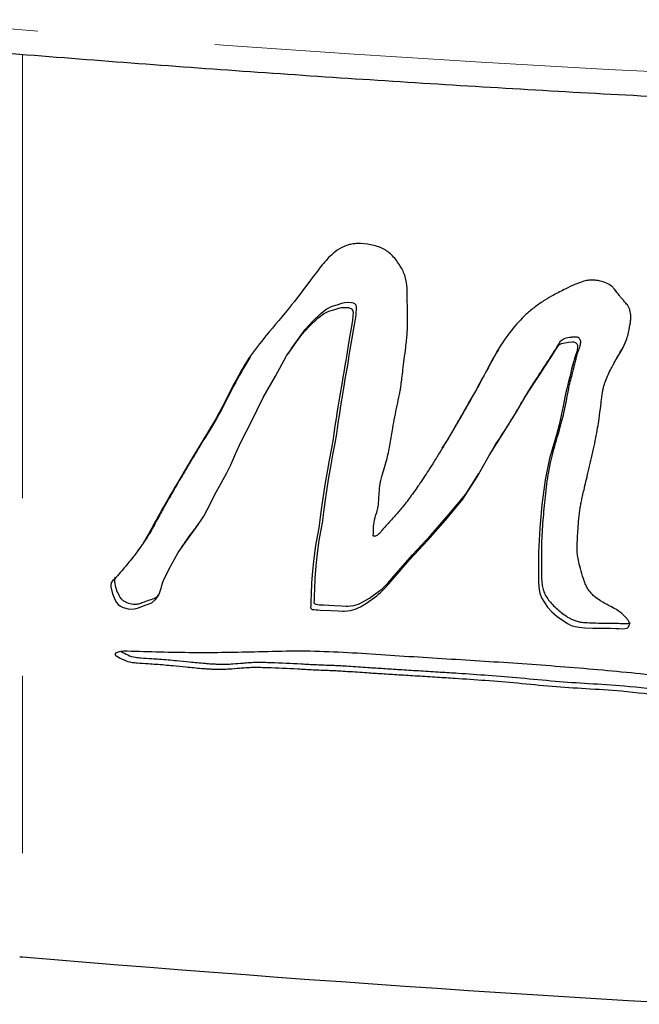
# Model space of a CAD drawing. Units: inches. Extents: x -21.6 to 16.6, y 0.2 to 12.7.
# Drawn here: x 5.5 to 5.9, y 4.4 to 5 of the extents above; entities that cross this region are included whole.
import ezdxf

# ---------------------------------------------------------------- set-up
doc = ezdxf.new("R2010")
doc.units = ezdxf.units.IN
doc.header["$MEASUREMENT"] = 0
doc.linetypes.add('PHANTOM', pattern=[0.5, 0.25, -0.05, 0.05, -0.05, 0.05, -0.05])

msp = doc.modelspace()

# ---------------------------------------------------------------- linework, layer by layer
at = {"color": 8, "linetype": 'PHANTOM', "lineweight": 18}
msp.add_line((5.52789, 4.94669), (5.52789, 4.43827), dxfattribs=at)
at = {"color": 7, "linetype": 'Continuous', "lineweight": 25}
for p, q in [((5.86226, 4.7747), (5.86068, 4.77177)), ((5.59267, 4.66674), (5.59466, 4.6695)), ((5.61939, 4.67174), (5.61735, 4.66883)), ((5.86899, 4.62361), (5.86983, 4.62517))]:
    msp.add_line(p, q, dxfattribs=at)
at = {"color": 8, "linetype": 'PHANTOM', "lineweight": 18, "flags": 128}
msp.add_lwpolyline([(2.73208, 5.62656), (2.77162, 5.60618), (2.81212, 5.586), (2.85358, 5.56604), (2.89598, 5.54631), (2.93932, 5.5268), (2.98359, 5.50753), (3.02876, 5.48849), (3.07484, 5.46969), (3.12181, 5.45114), (3.16966, 5.43284), (3.21837, 5.4148), (3.26794, 5.39701), (3.31835, 5.37949), (3.36959, 5.36224), (3.42164, 5.34527), (3.47449, 5.32857), (3.52814, 5.31215), (3.58256, 5.29602), (3.63774, 5.28018), (3.69367, 5.26464), (3.75034, 5.24939), (3.80772, 5.23444), (3.86581, 5.2198), (3.92459, 5.20547), (3.98405, 5.19146), (4.04416, 5.17776), (4.10492, 5.16438), (4.16632, 5.15132), (4.22832, 5.13859), (4.29093, 5.12619), (4.35412, 5.11412), (4.41787, 5.10239), (4.48218, 5.091), (4.54702, 5.07995), (4.61238, 5.06925), (4.67824, 5.05889), (4.74459, 5.04888), (4.8114, 5.03923), (4.87867, 5.02993), (4.94637, 5.02099), (5.01449, 5.0124), (5.08302, 5.00418), (5.15192, 4.99633), (5.22119, 4.98884), (5.29081, 4.98171), (5.36076, 4.97496), (5.43102, 4.96858), (5.50157, 4.96257), (5.57241, 4.95693), (5.6435, 4.95168), (5.71484, 4.94679), (5.7864, 4.94229), (5.85816, 4.93817), (5.93011, 4.93442), (6.00224, 4.93106), (6.07451, 4.92808), (6.14692, 4.92549), (6.21944, 4.92328), (6.29205, 4.92145), (6.36475, 4.92), (6.4375, 4.91895), (6.5103, 4.91827), (6.58312, 4.91799), (6.65594, 4.91809), (6.72875, 4.91857), (6.80152, 4.91944), (6.87425, 4.9207), (6.94691, 4.92234), (7.01948, 4.92436), (7.09194, 4.92677), (7.16428, 4.92956), (7.23648, 4.93274), (7.30851, 4.9363), (7.38037, 4.94024), (7.45204, 4.94455), (7.52348, 4.94925), (7.5947, 4.95433), (7.66566, 4.95978), (7.73635, 4.96561), (7.80676, 4.97181), (7.87686, 4.97838)], dxfattribs=at)
at = {"color": 7, "linetype": 'Continuous', "lineweight": 25, "flags": 128}
for points in [[(5.57802, 4.64932), (5.57766, 4.64813), (5.57763, 4.64666), (5.57852, 4.64286), (5.5801, 4.63917), (5.58092, 4.63784), (5.58176, 4.63686), (5.58305, 4.63587), (5.58468, 4.63507), (5.5882, 4.63413), (5.59087, 4.63429), (5.59194, 4.63458), (5.59316, 4.63499), (5.59451, 4.63552), (5.59764, 4.63657), (5.6007, 4.63776), (5.60294, 4.63972), (5.60392, 4.64106), (5.6048, 4.64264), (5.60603, 4.64604), (5.6064, 4.64742), (5.60672, 4.6488), (5.60753, 4.65086), (5.61146, 4.6585), (5.61556, 4.66618), (5.61964, 4.67199), (5.62574, 4.68013), (5.62998, 4.6866), (5.63384, 4.69375), (5.63629, 4.6987), (5.63989, 4.70523), (5.64298, 4.71096), (5.64522, 4.71554), (5.64813, 4.72199), (5.65105, 4.72854), (5.65665, 4.73945), (5.6635, 4.75339), (5.6704, 4.76549), (5.67671, 4.77689), (5.68529, 4.78886), (5.68934, 4.79334), (5.6943, 4.79812), (5.69745, 4.80053), (5.7005, 4.80194), (5.70329, 4.80281), (5.70605, 4.80376), (5.70741, 4.80407), (5.70927, 4.80415), (5.71151, 4.80399), (5.71239, 4.80378), (5.71307, 4.80348), (5.71354, 4.8031), (5.71381, 4.80267), (5.71412, 4.80146), (5.7138, 4.7969), (5.71325, 4.79344), (5.71259, 4.78945), (5.71167, 4.78394), (5.71059, 4.77753), (5.71003, 4.77423), (5.70954, 4.77132), (5.70911, 4.76878), (5.70874, 4.76663), (5.70844, 4.76487), (5.70794, 4.76197), (5.70686, 4.75571), (5.70612, 4.75137), (5.70571, 4.74898), (5.70523, 4.74588), (5.70458, 4.74161), (5.70397, 4.73735), (5.70339, 4.73307), (5.70291, 4.73003), (5.702, 4.7249), (5.70076, 4.71816), (5.69976, 4.71265), (5.69903, 4.70853), (5.69833, 4.70429), (5.69642, 4.69156), (5.69568, 4.68594), (5.69549, 4.68447), (5.69531, 4.683), (5.69513, 4.68152), (5.69503, 4.68087), (5.69399, 4.6751), (5.69307, 4.66994), (5.69244, 4.66575), (5.69185, 4.66096), (5.69132, 4.65569), (5.69079, 4.64884), (5.69049, 4.64258), (5.69039, 4.6389), (5.69033, 4.63601), (5.69019, 4.6352), (5.69016, 4.63503), (5.69021, 4.63484), (5.69034, 4.63464), (5.69053, 4.63443), (5.69077, 4.63427), (5.69135, 4.63407), (5.69219, 4.63392), (5.69338, 4.63383), (5.69436, 4.63377), (5.6956, 4.6337), (5.70156, 4.6334), (5.70584, 4.63319), (5.70841, 4.63306), (5.70907, 4.63303), (5.70924, 4.63302), (5.70928, 4.63302), (5.70929, 4.63302), (5.7093, 4.63302), (5.7093, 4.63302), (5.7093, 4.63302), (5.7093, 4.63302), (5.7093, 4.63302), (5.7093, 4.63302), (5.7093, 4.63302), (5.71271, 4.63341), (5.71539, 4.63422), (5.71826, 4.63556), (5.72164, 4.63751), (5.72746, 4.64173), (5.72855, 4.64267), (5.72962, 4.64365), (5.73069, 4.64466), (5.73173, 4.64571), (5.73202, 4.64602), (5.73423, 4.64852), (5.74592, 4.6619), (5.7562, 4.67304), (5.76627, 4.68436), (5.77595, 4.69615), (5.78407, 4.70873), (5.79082, 4.72077), (5.79919, 4.73378), (5.80566, 4.74439), (5.81154, 4.75433), (5.81398, 4.75814), (5.81718, 4.76302), (5.8197, 4.76685), (5.8221, 4.77054), (5.82626, 4.77705), (5.82807, 4.77992), (5.82878, 4.78105), (5.82949, 4.78218), (5.83032, 4.78306), (5.83161, 4.78376), (5.83557, 4.78458), (5.83771, 4.7847), (5.83846, 4.78466), (5.839, 4.78456), (5.8397, 4.78421), (5.84022, 4.78364), (5.84055, 4.78285), (5.84065, 4.78237), (5.8407, 4.78184), (5.84039, 4.77961), (5.83934, 4.77652), (5.83892, 4.7753), (5.83848, 4.77383), (5.83785, 4.77146), (5.83715, 4.76868), (5.83659, 4.76641), (5.83556, 4.76234), (5.83453, 4.75827), (5.83386, 4.75544), (5.83257, 4.74848), (5.83149, 4.7432), (5.83025, 4.73803), (5.82871, 4.73235), (5.82489, 4.71897), (5.82235, 4.70705), (5.82054, 4.69296), (5.81935, 4.67975), (5.81866, 4.66636), (5.81869, 4.65935), (5.81871, 4.65297), (5.8187, 4.64997), (5.81893, 4.64629), (5.81948, 4.64313), (5.82036, 4.64049), (5.82372, 4.63521), (5.82619, 4.63259), (5.82918, 4.62998), (5.83501, 4.62602), (5.83715, 4.62504), (5.83933, 4.62435), (5.84155, 4.62395), (5.84471, 4.6237), (5.8493, 4.62354), (5.85533, 4.62345), (5.85925, 4.6234), (5.86221, 4.62333), (5.86394, 4.62326), (5.86583, 4.62317), (5.86751, 4.62321), (5.86899, 4.62361)], [(5.67954, 4.78106), (5.68716, 4.79171), (5.6912, 4.79619), (5.69615, 4.80097), (5.6993, 4.80338), (5.70234, 4.80479), (5.70513, 4.80566), (5.70788, 4.80661), (5.70925, 4.80692), (5.7111, 4.80701), (5.71333, 4.80684), (5.71421, 4.80663), (5.71489, 4.80633), (5.71536, 4.80595), (5.71563, 4.80553), (5.71594, 4.80431), (5.71562, 4.79975), (5.71507, 4.79629), (5.71441, 4.7923), (5.71349, 4.78679), (5.71241, 4.78038), (5.71186, 4.77708), (5.71136, 4.77417), (5.71093, 4.77164), (5.71057, 4.76949), (5.71027, 4.76772), (5.70977, 4.76483), (5.70869, 4.75856), (5.70795, 4.75423), (5.70755, 4.75183), (5.70706, 4.74873), (5.70642, 4.74446), (5.70581, 4.7402), (5.70523, 4.73593), (5.70475, 4.73288), (5.70384, 4.72775), (5.7026, 4.72101), (5.7016, 4.7155), (5.70087, 4.71138), (5.70017, 4.70715), (5.69827, 4.69441), (5.69753, 4.68879), (5.69734, 4.68732), (5.69716, 4.68585), (5.69698, 4.68437), (5.69688, 4.68373), (5.69584, 4.67795), (5.69493, 4.67279), (5.69429, 4.6686), (5.6937, 4.66381), (5.69318, 4.65854), (5.69265, 4.65169), (5.69235, 4.64543), (5.69225, 4.64175), (5.69219, 4.63886), (5.69205, 4.63805), (5.69203, 4.63788), (5.69208, 4.63769), (5.6922, 4.63749), (5.69239, 4.63728), (5.69263, 4.63712), (5.69321, 4.63692), (5.69405, 4.63677), (5.69524, 4.63668), (5.69622, 4.63662), (5.69745, 4.63655), (5.70341, 4.63625), (5.70767, 4.63604), (5.71024, 4.63591), (5.7109, 4.63588), (5.71106, 4.63587), (5.71111, 4.63587), (5.71112, 4.63587), (5.71112, 4.63587), (5.71112, 4.63587), (5.71112, 4.63587), (5.71113, 4.63587), (5.71113, 4.63587), (5.71113, 4.63587), (5.71113, 4.63587), (5.71453, 4.63626), (5.71721, 4.63707), (5.72007, 4.63841), (5.72345, 4.64037), (5.72925, 4.64459), (5.73034, 4.64552), (5.73141, 4.6465), (5.73247, 4.64751), (5.73352, 4.64856), (5.73381, 4.64888), (5.73601, 4.65138), (5.74768, 4.66476), (5.75795, 4.6759), (5.76799, 4.68722), (5.77766, 4.69901), (5.78509, 4.71056)], [(5.67949, 4.78111), (5.67851, 4.77962), (5.67753, 4.77814)]]:
    msp.add_lwpolyline(points, dxfattribs=at)
at = {"color": 7, "linetype": 'Continuous', "lineweight": 25}
for centre, radius, start, end in [((5.53123, 4.47779), 0.03966, 262.8384, 265.1748), ((6.71845, 18.66225), 14.27371, 265.215447, 274.463352)]:
    msp.add_arc(centre, radius, start, end, dxfattribs=at)
for points, knots in [([(2.74687, 5.60828), (2.75725, 5.60289), (2.78012, 5.59102), (2.81653, 5.5729), (2.85586, 5.55388), (2.89607, 5.53507), (2.9371, 5.51647), (2.97896, 5.49808), (3.02163, 5.47992), (3.06511, 5.46197), (3.10938, 5.44425), (3.15444, 5.42676), (3.20027, 5.40951), (3.24687, 5.39249), (3.29423, 5.37571), (3.34233, 5.35917), (3.39116, 5.34288), (3.44071, 5.32684), (3.49098, 5.31105), (3.54194, 5.29552), (3.5936, 5.28025), (3.64593, 5.26525), (3.69892, 5.25051), (3.75257, 5.23604), (3.80687, 5.22185), (3.86179, 5.20793), (3.91732, 5.19429), (3.97347, 5.18093), (4.0302, 5.16786), (4.08752, 5.15508), (4.1454, 5.14258), (4.20383, 5.13038), (4.2628, 5.11848), (4.3223, 5.10687), (4.38232, 5.09557), (4.44283, 5.08457), (4.50383, 5.07387), (4.56531, 5.06348), (4.62724, 5.05341), (4.68962, 5.04365), (4.75243, 5.0342), (4.81565, 5.02507), (4.87928, 5.01625), (4.9433, 5.00776), (5.00769, 4.9996), (5.07244, 4.99175), (5.13754, 4.98424), (5.20296, 4.97705), (5.2687, 4.97019), (5.33474, 4.96366), (5.40107, 4.95747), (5.46767, 4.95161), (5.53452, 4.94608), (5.60161, 4.94089), (5.66893, 4.93604), (5.73646, 4.93153), (5.80418, 4.92736), (5.87209, 4.92352), (5.94016, 4.92003), (6.00838, 4.91689), (6.07673, 4.91408), (6.1452, 4.91162), (6.21377, 4.9095), (6.28243, 4.90773), (6.35116, 4.90631), (6.41995, 4.90522), (6.48878, 4.90449), (6.55763, 4.9041), (6.6265, 4.90405), (6.69535, 4.90436), (6.76419, 4.905), (6.83299, 4.906), (6.90174, 4.90734), (6.97042, 4.90902), (7.03901, 4.91105), (7.10751, 4.91342), (7.17589, 4.91614), (7.24414, 4.9192), (7.31225, 4.9226), (7.3802, 4.92635), (7.44797, 4.93043), (7.51555, 4.93486), (7.58292, 4.93962), (7.65007, 4.94473), (7.71699, 4.95016), (7.78363, 4.95596), (7.82977, 4.96014), (7.85363, 4.96246), (7.85544, 4.96263)], [0, 0, 0, 0, 0.009808, 0.021611, 0.033413, 0.045214, 0.057013, 0.068811, 0.080608, 0.092403, 0.104197, 0.11599, 0.127782, 0.139572, 0.151362, 0.16315, 0.174938, 0.186724, 0.19851, 0.210294, 0.222078, 0.233861, 0.245644, 0.257425, 0.269206, 0.280986, 0.292766, 0.304544, 0.316323, 0.3281, 0.339877, 0.351654, 0.36343, 0.375206, 0.386981, 0.398756, 0.41053, 0.422304, 0.434078, 0.445851, 0.457624, 0.469397, 0.481169, 0.492941, 0.504713, 0.516484, 0.528256, 0.540027, 0.551797, 0.563568, 0.575338, 0.587109, 0.598879, 0.610649, 0.622418, 0.634188, 0.645958, 0.657727, 0.669496, 0.681265, 0.693035, 0.704804, 0.716573, 0.728341, 0.74011, 0.751879, 0.763648, 0.775417, 0.787186, 0.798954, 0.810723, 0.822492, 0.834261, 0.84603, 0.857798, 0.869567, 0.881336, 0.893105, 0.904875, 0.916644, 0.928413, 0.940183, 0.951952, 0.963722, 0.975492, 0.987262, 0.999032, 1, 1, 1, 1]), ([(7.16259, 4.62959), (7.15978, 4.62872), (7.15415, 4.62699), (7.14551, 4.62485), (7.13666, 4.62445), (7.12751, 4.62426), (7.11915, 4.62812), (7.11214, 4.63358), (7.10502, 4.63914), (7.10105, 4.64515), (7.09947, 4.65093), (7.10112, 4.65581), (7.10198, 4.66162), (7.10377, 4.66823), (7.10484, 4.67444), (7.10358, 4.67977), (7.10372, 4.68494), (7.1062, 4.69025), (7.10829, 4.69523), (7.10822, 4.69871), (7.10739, 4.70026), (7.10676, 4.7011), (7.10548, 4.70167), (7.10282, 4.70177), (7.09953, 4.70163), (7.09563, 4.70085), (7.0917, 4.69763), (7.08766, 4.69238), (7.08245, 4.68407), (7.07634, 4.67426), (7.07, 4.66403), (7.06213, 4.65658), (7.05463, 4.65093), (7.04756, 4.6456), (7.04428, 4.64028), (7.04099, 4.63763), (7.03832, 4.63701), (7.03597, 4.63646), (7.03401, 4.63653), (7.03156, 4.63795), (7.02535, 4.64502), (7.01617, 4.6536), (7.00808, 4.66526), (7.00241, 4.67405), (6.99543, 4.68177), (6.98749, 4.68946), (6.97982, 4.69642), (6.9714, 4.70045), (6.96495, 4.7009), (6.96076, 4.70191), (6.95808, 4.70235), (6.95633, 4.70213), (6.95485, 4.70126), (6.95203, 4.69826), (6.94861, 4.69274), (6.94455, 4.68668), (6.94198, 4.68269), (6.94053, 4.68109), (6.93985, 4.68061), (6.93933, 4.68049), (6.93907, 4.68051), (6.93863, 4.6808), (6.93807, 4.68139), (6.93683, 4.68315), (6.93422, 4.68698), (6.93054, 4.6921), (6.92725, 4.69698), (6.9248, 4.69958), (6.92343, 4.70066), (6.9226, 4.70107), (6.92209, 4.7012), (6.92165, 4.70116), (6.92131, 4.701), (6.92095, 4.70058), (6.92032, 4.6992), (6.92016, 4.69566), (6.92008, 4.69026), (6.91671, 4.6821), (6.91038, 4.67316), (6.90447, 4.66161), (6.89958, 4.64972), (6.89529, 4.63892), (6.88934, 4.6302), (6.88245, 4.62477), (6.87617, 4.62192), (6.87113, 4.62091), (6.86436, 4.62272), (6.85756, 4.62621), (6.84989, 4.63026), (6.84442, 4.63565), (6.83903, 4.64269), (6.83469, 4.65118), (6.83238, 4.65993), (6.83135, 4.66729), (6.83044, 4.67362), (6.83056, 4.67957), (6.83315, 4.68571), (6.83594, 4.69115), (6.83816, 4.69534), (6.83894, 4.69803), (6.83892, 4.69983), (6.83853, 4.70101), (6.83776, 4.70188), (6.83657, 4.70254), (6.83439, 4.70296), (6.82968, 4.70244), (6.82442, 4.7007), (6.82019, 4.69774), (6.81834, 4.69573), (6.8167, 4.69469), (6.81529, 4.69434), (6.81377, 4.69462), (6.81161, 4.69554), (6.80917, 4.69751), (6.80656, 4.69926), (6.80432, 4.6995), (6.80302, 4.6993), (6.80182, 4.69857), (6.80081, 4.69732), (6.80008, 4.69496), (6.80008, 4.69171), (6.80138, 4.68832), (6.80273, 4.68582), (6.80378, 4.68407), (6.80376, 4.68241), (6.80306, 4.68057), (6.80164, 4.67844), (6.79929, 4.67649), (6.79517, 4.67492), (6.78958, 4.67489), (6.78376, 4.67474), (6.77857, 4.67527), (6.77286, 4.67705), (6.76346, 4.67887), (6.75198, 4.68406), (6.74052, 4.69051), (6.73317, 4.69693), (6.72777, 4.70096), (6.72334, 4.70251), (6.71791, 4.70224), (6.7117, 4.70044), (6.70317, 4.69733), (6.69355, 4.69264), (6.67975, 4.68415), (6.66332, 4.67252), (6.64669, 4.66118), (6.63248, 4.6534), (6.62112, 4.64851), (6.60912, 4.64484), (6.59631, 4.64175), (6.5874, 4.63904), (6.58198, 4.63751), (6.58067, 4.63723), (6.57952, 4.6375), (6.5788, 4.6378), (6.57811, 4.6387), (6.57677, 4.64207), (6.57524, 4.64807), (6.5748, 4.65624), (6.57499, 4.66513), (6.57486, 4.67283), (6.57484, 4.6787), (6.57551, 4.68203), (6.57781, 4.68487), (6.58159, 4.68732), (6.58737, 4.69063), (6.59418, 4.69509), (6.60318, 4.70369), (6.61263, 4.71604), (6.6212, 4.73141), (6.62759, 4.74715), (6.62992, 4.76114), (6.63014, 4.77334), (6.62942, 4.78359), (6.62804, 4.7939), (6.62575, 4.80306), (6.62266, 4.81093), (6.61897, 4.817), (6.61434, 4.82212), (6.60914, 4.82611), (6.60371, 4.8299), (6.59807, 4.83661), (6.59412, 4.8444), (6.589, 4.85126), (6.58394, 4.85489), (6.57799, 4.85641), (6.57164, 4.85569), (6.56543, 4.85351), (6.55941, 4.85059), (6.55389, 4.84658), (6.54822, 4.84036), (6.54426, 4.83218), (6.54244, 4.8228), (6.54207, 4.81067), (6.54327, 4.79506), (6.54536, 4.76971), (6.54654, 4.74449), (6.54889, 4.71955), (6.55055, 4.70521), (6.551, 4.69491), (6.55075, 4.68861), (6.54848, 4.68252), (6.54202, 4.67294), (6.53041, 4.65856), (6.51621, 4.64326), (6.503, 4.6307), (6.49325, 4.62254), (6.48373, 4.61577), (6.47423, 4.61048), (6.46387, 4.60649), (6.44977, 4.60233), (6.43204, 4.59838), (6.40366, 4.59363), (6.36793, 4.5894), (6.32503, 4.58508), (6.28197, 4.58209), (6.24594, 4.58212), (6.20996, 4.5834), (6.17401, 4.58497), (6.13809, 4.58632), (6.10938, 4.587), (6.08071, 4.58733), (6.04492, 4.58711), (6.00206, 4.58656), (5.95907, 4.58796), (5.91625, 4.59306), (5.87351, 4.5982), (5.83082, 4.60189), (5.7882, 4.60482), (5.74565, 4.6073), (5.71025, 4.60989), (5.68197, 4.61073), (5.65558, 4.60986), (5.62389, 4.60936), (5.59921, 4.61009), (5.58687, 4.61046)], [0, 0, 0, 0, 0.003667, 0.007338, 0.011008, 0.014729, 0.018596, 0.02241, 0.026267, 0.030225, 0.031682, 0.034031, 0.036725, 0.039423, 0.042997, 0.044805, 0.046632, 0.049711, 0.052292, 0.053597, 0.054104, 0.054609, 0.05494, 0.055849, 0.057883, 0.05908, 0.060687, 0.064103, 0.067549, 0.073275, 0.078985, 0.082922, 0.086895, 0.090854, 0.093913, 0.094837, 0.096071, 0.097252, 0.097851, 0.098456, 0.100794, 0.11005, 0.114689, 0.119334, 0.123742, 0.128178, 0.133676, 0.137071, 0.139761, 0.141657, 0.142492, 0.143144, 0.1438, 0.144601, 0.148368, 0.152134, 0.154021, 0.154457, 0.154897, 0.155034, 0.155113, 0.155222, 0.155694, 0.156161, 0.158026, 0.161755, 0.164387, 0.165703, 0.166363, 0.166617, 0.166873, 0.167014, 0.167156, 0.167326, 0.167701, 0.169119, 0.171915, 0.174815, 0.180417, 0.186008, 0.191603, 0.197194, 0.201119, 0.205072, 0.208116, 0.20971, 0.211329, 0.216721, 0.219424, 0.222248, 0.226515, 0.230922, 0.234633, 0.238396, 0.240721, 0.243083, 0.246152, 0.249293, 0.251059, 0.252312, 0.252914, 0.253413, 0.253916, 0.254376, 0.255125, 0.256629, 0.26023, 0.26189, 0.263107, 0.26371, 0.264319, 0.264863, 0.265614, 0.267249, 0.268886, 0.269457, 0.270028, 0.270482, 0.271189, 0.272056, 0.273679, 0.27538, 0.276759, 0.277431, 0.277975, 0.278892, 0.279969, 0.281264, 0.282703, 0.285387, 0.288126, 0.289979, 0.291845, 0.295606, 0.301886, 0.307586, 0.312159, 0.314348, 0.316117, 0.317898, 0.321001, 0.324163, 0.32928, 0.334452, 0.344672, 0.354889, 0.360024, 0.365156, 0.370444, 0.375739, 0.381651, 0.382095, 0.382833, 0.383285, 0.383538, 0.383797, 0.384696, 0.388281, 0.391865, 0.395458, 0.400026, 0.402017, 0.403215, 0.404419, 0.406642, 0.40891, 0.41289, 0.416967, 0.42487, 0.432974, 0.439916, 0.447069, 0.451538, 0.456011, 0.46062, 0.465223, 0.468391, 0.471632, 0.474376, 0.477193, 0.479927, 0.482722, 0.488327, 0.491273, 0.493654, 0.496052, 0.498727, 0.501481, 0.504306, 0.507172, 0.510152, 0.515121, 0.518873, 0.522723, 0.531106, 0.539495, 0.556267, 0.564392, 0.572517, 0.575254, 0.578015, 0.580776, 0.583681, 0.593061, 0.604773, 0.610684, 0.616591, 0.621122, 0.625645, 0.630386, 0.635134, 0.644142, 0.653187, 0.671194, 0.689198, 0.707219, 0.725232, 0.734234, 0.752236, 0.77024, 0.779241, 0.788243, 0.806247, 0.824249, 0.842259, 0.860341, 0.878344, 0.896349, 0.914353, 0.932355, 0.950358, 0.959364, 0.968395, 0.984188, 1, 1, 1, 1]), ([(5.86899, 4.62361), (5.86918, 4.62386), (5.86953, 4.62432), (5.86985, 4.6251), (5.86995, 4.62589), (5.8698, 4.62687), (5.86908, 4.62811), (5.86741, 4.63007), (5.86513, 4.63222), (5.86192, 4.63437), (5.85809, 4.63628), (5.85403, 4.63846), (5.85075, 4.64076), (5.84863, 4.64275), (5.84714, 4.64454), (5.84579, 4.64665), (5.8446, 4.64944), (5.8433, 4.65344), (5.84201, 4.658), (5.84094, 4.66236), (5.8403, 4.66649), (5.84048, 4.67039), (5.84065, 4.67479), (5.84089, 4.67885), (5.84115, 4.68281), (5.84147, 4.68625), (5.84184, 4.68936), (5.84225, 4.69224), (5.84284, 4.695), (5.84352, 4.69806), (5.84437, 4.70175), (5.84543, 4.70632), (5.8467, 4.71177), (5.84816, 4.71791), (5.84963, 4.72429), (5.85092, 4.73043), (5.85197, 4.73607), (5.85293, 4.74212), (5.85359, 4.74784), (5.85424, 4.75271), (5.85461, 4.75584), (5.85516, 4.75865), (5.85605, 4.76178), (5.85741, 4.76539), (5.8595, 4.76969), (5.86222, 4.77469), (5.86563, 4.77999), (5.86846, 4.78592), (5.86964, 4.79105), (5.87033, 4.79501), (5.8706, 4.79719), (5.87074, 4.79966), (5.87045, 4.80198), (5.86961, 4.80409), (5.8688, 4.80543), (5.8677, 4.80675), (5.8665, 4.8081), (5.86525, 4.8095), (5.8636, 4.81159), (5.86212, 4.8136), (5.86061, 4.81537), (5.85923, 4.81671), (5.85683, 4.81801), (5.85385, 4.81896), (5.8511, 4.81942), (5.84878, 4.81953), (5.84615, 4.81938), (5.8429, 4.81853), (5.83873, 4.81688), (5.83337, 4.81432), (5.82773, 4.8114), (5.82192, 4.80813), (5.81674, 4.80455), (5.81017, 4.7991), (5.80282, 4.79102), (5.79556, 4.78017), (5.78932, 4.76847), (5.78378, 4.75824), (5.77881, 4.74947), (5.77465, 4.7422), (5.77068, 4.73536), (5.76691, 4.72896), (5.76332, 4.723), (5.75992, 4.71747), (5.756, 4.71125), (5.75156, 4.7045), (5.74654, 4.69743), (5.74198, 4.69151), (5.73732, 4.68616), (5.73353, 4.68211), (5.73048, 4.67871), (5.72897, 4.67657), (5.72743, 4.67556), (5.72652, 4.67529), (5.72604, 4.67521), (5.72576, 4.67525), (5.72564, 4.67531), (5.72558, 4.67537), (5.72552, 4.67544), (5.72544, 4.67569), (5.72551, 4.67625), (5.72578, 4.67724), (5.72549, 4.67959), (5.7259, 4.68354), (5.72728, 4.68785), (5.72842, 4.69227), (5.72872, 4.69638), (5.72891, 4.70046), (5.72917, 4.70367), (5.72972, 4.70635), (5.73105, 4.71135), (5.73324, 4.7184), (5.73521, 4.72752), (5.73635, 4.73539), (5.73768, 4.74249), (5.73891, 4.74884), (5.74012, 4.75388), (5.74082, 4.75776), (5.74122, 4.7608), (5.74172, 4.76455), (5.74233, 4.76935), (5.74305, 4.77521), (5.74392, 4.7821), (5.74453, 4.78766), (5.74479, 4.79152), (5.74487, 4.79324), (5.74492, 4.79449), (5.74492, 4.79627), (5.74488, 4.79812), (5.74484, 4.80059), (5.7448, 4.80279), (5.74476, 4.80536), (5.74465, 4.80947), (5.74475, 4.81485), (5.74383, 4.82148), (5.74136, 4.8266), (5.73874, 4.83041), (5.73587, 4.83398), (5.73104, 4.83764), (5.72409, 4.83967), (5.71806, 4.8403), (5.71352, 4.83988), (5.70948, 4.83889), (5.70524, 4.83656), (5.70131, 4.83322), (5.69811, 4.82975), (5.69502, 4.82588), (5.68892, 4.81769), (5.67916, 4.80473), (5.66658, 4.79009), (5.65464, 4.77513), (5.64589, 4.75907), (5.63703, 4.74112), (5.6284, 4.72752), (5.62231, 4.71731), (5.6185, 4.71094), (5.61493, 4.7049), (5.61159, 4.69919), (5.60848, 4.69383), (5.60521, 4.68809), (5.6016, 4.68146), (5.5978, 4.67453), (5.59385, 4.66822), (5.5895, 4.66252), (5.58425, 4.65624), (5.58022, 4.65176), (5.57802, 4.64932)], [0, 0, 0, 0, 0.001098, 0.002079, 0.002991, 0.003896, 0.005493, 0.007798, 0.012556, 0.015925, 0.020623, 0.026827, 0.031262, 0.033921, 0.036516, 0.03909, 0.04239, 0.046905, 0.053631, 0.058826, 0.062511, 0.068176, 0.072617, 0.07813, 0.082591, 0.08668, 0.090399, 0.093751, 0.09704, 0.100461, 0.104966, 0.110557, 0.117233, 0.124995, 0.133125, 0.140599, 0.147419, 0.153591, 0.162429, 0.167902, 0.171069, 0.173644, 0.1781, 0.182703, 0.18748, 0.195261, 0.20311, 0.21011, 0.218742, 0.221815, 0.224416, 0.226553, 0.230591, 0.232481, 0.23435, 0.235875, 0.238265, 0.240442, 0.242169, 0.247241, 0.248897, 0.249975, 0.253676, 0.257804, 0.260416, 0.263013, 0.265635, 0.269374, 0.274565, 0.281258, 0.290216, 0.296897, 0.304757, 0.312536, 0.327303, 0.343775, 0.359401, 0.375029, 0.385655, 0.395715, 0.405209, 0.414138, 0.422503, 0.430304, 0.437541, 0.449017, 0.459433, 0.468801, 0.475947, 0.484958, 0.488781, 0.492429, 0.494315, 0.495186, 0.495751, 0.495996, 0.496098, 0.496194, 0.49629, 0.496394, 0.497116, 0.498229, 0.500056, 0.505306, 0.51227, 0.516283, 0.521641, 0.526843, 0.530785, 0.533065, 0.53664, 0.549327, 0.559574, 0.569988, 0.57768, 0.585383, 0.5931, 0.596246, 0.599494, 0.603993, 0.609743, 0.616744, 0.624995, 0.634491, 0.636663, 0.638705, 0.640617, 0.641071, 0.645001, 0.647167, 0.649762, 0.652786, 0.656237, 0.664261, 0.671848, 0.679399, 0.68336, 0.687504, 0.694751, 0.703066, 0.711394, 0.715148, 0.71872, 0.725818, 0.732064, 0.73721, 0.742807, 0.749982, 0.774122, 0.801443, 0.819773, 0.843295, 0.867498, 0.892201, 0.901653, 0.910622, 0.919108, 0.92711, 0.93463, 0.941581, 0.951114, 0.962001, 0.970256, 0.978127, 0.988037, 1, 1, 1, 1]), ([(5.79141, 4.72168), (5.79177, 4.72233), (5.79463, 4.72749), (5.80046, 4.73569), (5.8072, 4.74698), (5.81189, 4.75524), (5.81585, 4.76137), (5.81858, 4.76554), (5.8213, 4.76966), (5.82432, 4.77433), (5.82712, 4.77869), (5.82931, 4.78221), (5.8304, 4.78391), (5.83103, 4.78504), (5.83194, 4.78604), (5.83396, 4.78703), (5.83652, 4.78743), (5.83884, 4.78759), (5.83999, 4.78755), (5.84067, 4.78744), (5.84132, 4.78712), (5.84187, 4.7865), (5.84213, 4.78583), (5.84225, 4.78522), (5.84236, 4.78413), (5.84195, 4.78212), (5.84114, 4.78001), (5.84047, 4.7781), (5.83999, 4.77641), (5.8394, 4.7742), (5.83879, 4.77172), (5.83804, 4.76868), (5.83717, 4.7652), (5.83622, 4.76156), (5.83512, 4.75697), (5.83432, 4.75189), (5.83313, 4.74608), (5.83184, 4.7407), (5.82964, 4.73262), (5.82646, 4.72246), (5.82366, 4.70931), (5.82214, 4.69615), (5.82092, 4.68259), (5.82019, 4.67138), (5.82033, 4.66242), (5.82037, 4.65696), (5.82029, 4.65261), (5.82048, 4.64932), (5.821, 4.64613), (5.82225, 4.64226), (5.82466, 4.63869), (5.82784, 4.63533), (5.83154, 4.63216), (5.83517, 4.62951), (5.83871, 4.62787), (5.84091, 4.62717), (5.84344, 4.62673), (5.84677, 4.62654), (5.85135, 4.62637), (5.85619, 4.62632), (5.86048, 4.62629), (5.86335, 4.62623), (5.86554, 4.62613), (5.8673, 4.62604), (5.86904, 4.62598), (5.87005, 4.62632), (5.87053, 4.62648)], [0, 0, 0, 0, 0.007932, 0.062782, 0.106868, 0.147787, 0.163829, 0.184492, 0.20073, 0.216319, 0.243703, 0.255731, 0.260453, 0.265173, 0.269455, 0.274538, 0.288243, 0.295449, 0.297946, 0.299739, 0.302318, 0.304873, 0.307775, 0.309447, 0.311294, 0.31919, 0.330709, 0.335282, 0.340693, 0.349358, 0.359441, 0.367719, 0.382504, 0.397297, 0.407565, 0.43244, 0.451423, 0.470175, 0.490933, 0.540035, 0.582977, 0.632802, 0.679253, 0.726089, 0.750529, 0.772747, 0.783202, 0.79598, 0.807019, 0.816491, 0.837395, 0.849291, 0.862359, 0.885491, 0.893215, 0.900743, 0.90821, 0.918722, 0.934028, 0.954143, 0.967218, 0.977093, 0.98284, 0.989165, 0.994782, 1, 1, 1, 1]), ([(5.79655, 4.78136), (5.79469, 4.77803), (5.7907, 4.7709), (5.78548, 4.7611), (5.78051, 4.75234), (5.77636, 4.74506), (5.7724, 4.73823), (5.76889, 4.73225), (5.76667, 4.72858), (5.76573, 4.72702)], [0, 0, 0, 0, 0.183375, 0.391605, 0.533174, 0.667204, 0.793699, 0.912665, 1, 1, 1, 1]), ([(5.86229, 4.77469), (5.8628, 4.77563), (5.86403, 4.77794), (5.8654, 4.78017), (5.8662, 4.7815)], [0, 0, 0, 0, 0.408628, 1, 1, 1, 1]), ([(5.657, 4.77753), (5.65394, 4.7724), (5.64745, 4.76154), (5.63904, 4.74394), (5.63037, 4.73036), (5.62429, 4.72015), (5.62049, 4.71378), (5.61693, 4.70774), (5.61359, 4.70203), (5.61049, 4.69667), (5.60722, 4.69093), (5.60363, 4.68429), (5.5998, 4.67739), (5.59675, 4.67233), (5.595, 4.67003), (5.59463, 4.66953)], [0, 0, 0, 0, 0.143416, 0.303858, 0.467603, 0.530255, 0.589705, 0.645952, 0.698999, 0.748845, 0.79492, 0.858116, 0.930284, 0.984998, 1, 1, 1, 1]), ([(5.76441, 4.72482), (5.76462, 4.72518), (5.76506, 4.7259), (5.7655, 4.72663), (5.76572, 4.727)], [0, 0, 0, 0, 0.50001, 1, 1, 1, 1]), ([(5.61944, 4.6717), (5.62017, 4.67275), (5.62252, 4.67616), (5.62504, 4.67945), (5.62678, 4.68173)], [0, 0, 0, 0, 0.30752, 1, 1, 1, 1]), ([(5.58687, 4.61046), (5.58596, 4.61046), (5.58445, 4.61046), (5.58259, 4.61028), (5.58133, 4.60982), (5.58052, 4.60955), (5.58012, 4.60918), (5.58001, 4.609), (5.57998, 4.6088), (5.58004, 4.60859), (5.5803, 4.60817), (5.58198, 4.60701), (5.58506, 4.60546), (5.58899, 4.60417), (5.59358, 4.60384), (5.59808, 4.60354), (5.60323, 4.6032), (5.6079, 4.60283), (5.61352, 4.60231), (5.62049, 4.60164), (5.62671, 4.60098), (5.63135, 4.60062), (5.63384, 4.60048), (5.6362, 4.60038), (5.63844, 4.60034), (5.64056, 4.60035), (5.64256, 4.60041), (5.64577, 4.60062), (5.64947, 4.60093), (5.65302, 4.60121), (5.65575, 4.60141), (5.65855, 4.60144), (5.66216, 4.60144), (5.67034, 4.60119), (5.67876, 4.60082), (5.68734, 4.6003), (5.69169, 4.60007), (5.69603, 4.59988), (5.69982, 4.59975), (5.70321, 4.59966), (5.70678, 4.59943), (5.71307, 4.59903), (5.72119, 4.59847), (5.7308, 4.59785), (5.74032, 4.59724), (5.75071, 4.59661), (5.76127, 4.59595), (5.77398, 4.59513), (5.78904, 4.5941), (5.80729, 4.59262), (5.82616, 4.5907), (5.84569, 4.58944), (5.86728, 4.58824), (5.88922, 4.58537), (5.91271, 4.58273), (5.93497, 4.58108), (5.95831, 4.57956), (5.98199, 4.5782), (6.0095, 4.5768), (6.03515, 4.57563), (6.05686, 4.57466), (6.07089, 4.57403), (6.08183, 4.57355), (6.09348, 4.57301), (6.10381, 4.57256), (6.1133, 4.57222), (6.11922, 4.57204), (6.12398, 4.57192), (6.1281, 4.57184), (6.13154, 4.57178), (6.13541, 4.57173), (6.13958, 4.57167), (6.14445, 4.57161), (6.15002, 4.57154), (6.15629, 4.57147), (6.17185, 4.57132), (6.19689, 4.57083), (6.23054, 4.5702), (6.2628, 4.56944), (6.2983, 4.57077), (6.32683, 4.5728), (6.35177, 4.57427), (6.36794, 4.57703), (6.3863, 4.57993), (6.40506, 4.58189), (6.42407, 4.58478), (6.44249, 4.58838), (6.45759, 4.59228), (6.46903, 4.59578), (6.47798, 4.59814), (6.48677, 4.60122), (6.49404, 4.60547), (6.50023, 4.60999), (6.50562, 4.61443), (6.51092, 4.61936), (6.51614, 4.62476), (6.52133, 4.63082), (6.52629, 4.63674), (6.53114, 4.64209), (6.53599, 4.64667), (6.54115, 4.65132), (6.54493, 4.65575), (6.54772, 4.65927), (6.54958, 4.66163), (6.55129, 4.66394), (6.55274, 4.66569), (6.55408, 4.66647), (6.55485, 4.66666), (6.55592, 4.66651), (6.55698, 4.66591), (6.55796, 4.66516), (6.55844, 4.66445), (6.55863, 4.66357), (6.55865, 4.66224), (6.55879, 4.66056), (6.55895, 4.65788), (6.55918, 4.65493), (6.55947, 4.6517), (6.5597, 4.64903), (6.56, 4.64617), (6.56011, 4.64336), (6.56015, 4.64041), (6.56017, 4.63811), (6.56017, 4.63633), (6.56021, 4.63537), (6.56023, 4.63474), (6.56013, 4.63438), (6.56003, 4.63419), (6.55984, 4.63408), (6.55927, 4.63391), (6.55813, 4.63393), (6.55634, 4.63406), (6.55415, 4.63409), (6.55183, 4.6337), (6.54969, 4.63281), (6.54787, 4.63143), (6.54608, 4.6291), (6.54441, 4.62575), (6.54238, 4.61984), (6.54131, 4.61363), (6.54205, 4.60758), (6.5438, 4.60354), (6.54643, 4.59999), (6.54833, 4.59605), (6.55013, 4.59141), (6.5521, 4.58655), (6.55421, 4.58158), (6.55615, 4.57725), (6.55806, 4.57325), (6.55999, 4.56913), (6.56109, 4.5643), (6.5621, 4.55888), (6.5635, 4.55284), (6.56626, 4.54663), (6.56937, 4.54054), (6.5712, 4.53407), (6.5729, 4.52762), (6.57412, 4.52157), (6.57554, 4.51598), (6.57724, 4.51136), (6.57862, 4.5062), (6.57946, 4.50129), (6.58035, 4.49672), (6.58129, 4.49277), (6.58203, 4.48995), (6.58256, 4.48806), (6.58283, 4.48708), (6.58312, 4.48613), (6.58374, 4.48352), (6.58461, 4.47919), (6.58583, 4.47333), (6.58733, 4.46771), (6.58886, 4.46244), (6.5905, 4.45712), (6.59152, 4.4528), (6.59223, 4.44946), (6.59265, 4.4473), (6.59303, 4.44509), (6.59354, 4.44169), (6.59399, 4.43858), (6.59451, 4.43591), (6.59473, 4.43491), (6.59511, 4.43364), (6.5959, 4.43209), (6.5974, 4.4304), (6.59936, 4.42913), (6.60171, 4.42833), (6.6042, 4.42791), (6.60663, 4.42796), (6.60881, 4.42857), (6.61106, 4.42998), (6.61309, 4.43254), (6.61398, 4.4355), (6.61426, 4.438), (6.61429, 4.4399), (6.61417, 4.44196), (6.61388, 4.44418), (6.6134, 4.44677), (6.61172, 4.45302), (6.60904, 4.46252), (6.6078, 4.4756), (6.60452, 4.48773), (6.60156, 4.50085), (6.59871, 4.51359), (6.59611, 4.52556), (6.59403, 4.53519), (6.59261, 4.54373), (6.5916, 4.5521), (6.59086, 4.56098), (6.5905, 4.57029), (6.59019, 4.57895), (6.58951, 4.5871), (6.58886, 4.59508), (6.58867, 4.60135), (6.58855, 4.60545), (6.58848, 4.60693), (6.58834, 4.60878), (6.5882, 4.61046), (6.5882, 4.61194), (6.58828, 4.61282), (6.5886, 4.6137), (6.58919, 4.61463), (6.59002, 4.61545), (6.59136, 4.61637), (6.59358, 4.6171), (6.59685, 4.61787), (6.60068, 4.61952), (6.60466, 4.62178), (6.60938, 4.62442), (6.61509, 4.62702), (6.62181, 4.62975), (6.62838, 4.6331), (6.63417, 4.6372), (6.63799, 4.64064), (6.64048, 4.64284), (6.64175, 4.64395), (6.64283, 4.64495), (6.64455, 4.64633), (6.64741, 4.6484), (6.65114, 4.65113), (6.65483, 4.65369), (6.65747, 4.65533), (6.65935, 4.65639), (6.6607, 4.65715), (6.66206, 4.65791), (6.66337, 4.65858), (6.66458, 4.65898), (6.66548, 4.65905), (6.66605, 4.6589), (6.66642, 4.65869), (6.66674, 4.65835), (6.66695, 4.65786), (6.66702, 4.65728), (6.66692, 4.65633), (6.66676, 4.65545), (6.66665, 4.65474), (6.66662, 4.65453), (6.66653, 4.65385), (6.66647, 4.65235), (6.66644, 4.64962), (6.6665, 4.64654), (6.66667, 4.64359), (6.66702, 4.64099), (6.66777, 4.63845), (6.6689, 4.63569), (6.67073, 4.63231), (6.67286, 4.62885), (6.6752, 4.62507), (6.67793, 4.62178), (6.68282, 4.61764), (6.68831, 4.61419), (6.69413, 4.61193), (6.69993, 4.61079), (6.70552, 4.6108), (6.71075, 4.6109), (6.71396, 4.61131), (6.71781, 4.61227), (6.72219, 4.61367), (6.72693, 4.61528), (6.73095, 4.61688), (6.73523, 4.61892), (6.73976, 4.62174), (6.74453, 4.62559), (6.74803, 4.62936), (6.75057, 4.63259), (6.75232, 4.63505), (6.75404, 4.63771), (6.75568, 4.64125), (6.7572, 4.64559), (6.75878, 4.65003), (6.7597, 4.65372), (6.76086, 4.65597), (6.76178, 4.65715), (6.76231, 4.65779), (6.76268, 4.65841), (6.76288, 4.65897), (6.76307, 4.65947), (6.76327, 4.65978), (6.76346, 4.65999), (6.7639, 4.66018), (6.76468, 4.6603), (6.76887, 4.66033), (6.77345, 4.66027), (6.77834, 4.66038), (6.78041, 4.66044), (6.78248, 4.6605), (6.78403, 4.66058), (6.78586, 4.66061), (6.7882, 4.66061), (6.79116, 4.66061), (6.7942, 4.66075), (6.79705, 4.66134), (6.79992, 4.66258), (6.8023, 4.66389), (6.8051, 4.66498), (6.80827, 4.66516), (6.81111, 4.66559), (6.81309, 4.6658), (6.81425, 4.66555), (6.81524, 4.66496), (6.81659, 4.66331), (6.81766, 4.66036), (6.81854, 4.65626), (6.81921, 4.65249), (6.82004, 4.64902), (6.82098, 4.64598), (6.82296, 4.64079), (6.82581, 4.63432), (6.82993, 4.62665), (6.83541, 4.61992), (6.84093, 4.61465), (6.84589, 4.61055), (6.84972, 4.60782), (6.85305, 4.60627), (6.85553, 4.60562), (6.85695, 4.60538), (6.85805, 4.60529), (6.85994, 4.60532), (6.86229, 4.60543), (6.86526, 4.60556), (6.86837, 4.60567), (6.87111, 4.60586), (6.87347, 4.60667), (6.87506, 4.60733), (6.87782, 4.60871), (6.88218, 4.6109), (6.88789, 4.6134), (6.89287, 4.6165), (6.8965, 4.61997), (6.89859, 4.62296), (6.89997, 4.62534), (6.90088, 4.6269), (6.90177, 4.62847), (6.90265, 4.63004), (6.90375, 4.63206), (6.9047, 4.63381), (6.9054, 4.6351), (6.90558, 4.63544), (6.90563, 4.63555), (6.90572, 4.63572), (6.90595, 4.63636), (6.90649, 4.63776), (6.90723, 4.63987), (6.90799, 4.64179), (6.90877, 4.64308), (6.90944, 4.64382), (6.91017, 4.64429), (6.91089, 4.6446), (6.91149, 4.64476), (6.91201, 4.64482), (6.91243, 4.64475), (6.91268, 4.64466), (6.91287, 4.64451), (6.91302, 4.6443), (6.91323, 4.64364), (6.91316, 4.6426), (6.91335, 4.64093), (6.91361, 4.63835), (6.91411, 4.63528), (6.91475, 4.63203), (6.91539, 4.62923), (6.91611, 4.62635), (6.91686, 4.62361), (6.91759, 4.62123), (6.91822, 4.61939), (6.91907, 4.61748), (6.92028, 4.61558), (6.9219, 4.61375), (6.92343, 4.6128), (6.92467, 4.61248), (6.92597, 4.61244), (6.92766, 4.61283), (6.92943, 4.61412), (6.93086, 4.61628), (6.93163, 4.61906), (6.93243, 4.62198), (6.93326, 4.62463), (6.9346, 4.62832), (6.93646, 4.63298), (6.93878, 4.63855), (6.94107, 4.64365), (6.9433, 4.64827), (6.94549, 4.65242), (6.94762, 4.6561), (6.94937, 4.65874), (6.9506, 4.66051), (6.95127, 4.66154), (6.95181, 4.66243), (6.9526, 4.66391), (6.9533, 4.66539), (6.95403, 4.6667), (6.95427, 4.66715), (6.9547, 4.66758), (6.95591, 4.66853), (6.95787, 4.67008), (6.9598, 4.67155), (6.96108, 4.67243), (6.96218, 4.67304), (6.96383, 4.67345), (6.96609, 4.67344), (6.96798, 4.67291), (6.9695, 4.67222), (6.9715, 4.67111), (6.97345, 4.66929), (6.97509, 4.66682), (6.97662, 4.66354), (6.97838, 4.6593), (6.98059, 4.65452), (6.98258, 4.65046), (6.98462, 4.64675), (6.9869, 4.64286), (6.98964, 4.6383), (6.99288, 4.63305), (6.99613, 4.62783), (6.99896, 4.62337), (7.00074, 4.62065), (7.00171, 4.61923), (7.00209, 4.61869), (7.00418, 4.61598), (7.00785, 4.6128), (7.01352, 4.61036), (7.01958, 4.60916), (7.02673, 4.60945), (7.03442, 4.61227), (7.04025, 4.61638), (7.04672, 4.6192), (7.052, 4.622), (7.05608, 4.62491), (7.05997, 4.62763), (7.064, 4.62998), (7.06788, 4.63273), (7.07083, 4.63616), (7.07349, 4.64027), (7.07593, 4.64434), (7.07793, 4.64751), (7.07936, 4.6498), (7.08028, 4.65151), (7.081, 4.65271), (7.08153, 4.65327), (7.08201, 4.65361), (7.08257, 4.65385), (7.08311, 4.65396), (7.08349, 4.65393), (7.08374, 4.65386), (7.08394, 4.65375), (7.08406, 4.65365), (7.08412, 4.6536), (7.08415, 4.65357), (7.08416, 4.65356), (7.08416, 4.65356), (7.08416, 4.65355), (7.08417, 4.65355), (7.08417, 4.65355), (7.08417, 4.65355), (7.08417, 4.65355), (7.08417, 4.65353), (7.08417, 4.65348), (7.08416, 4.6533), (7.08412, 4.65257), (7.08402, 4.65131), (7.08388, 4.64946), (7.0837, 4.64727), (7.08345, 4.64446), (7.08323, 4.64141), (7.08317, 4.63845), (7.08333, 4.63523), (7.08415, 4.63157), (7.08658, 4.62628), (7.09003, 4.62204), (7.09381, 4.61886), (7.09637, 4.61705), (7.09917, 4.6154), (7.1023, 4.6139), (7.10572, 4.61255), (7.10932, 4.61135), (7.1129, 4.61019), (7.11723, 4.60887), (7.12101, 4.60777), (7.12507, 4.60662), (7.12919, 4.60602), (7.13582, 4.60627), (7.1416, 4.60765), (7.14593, 4.60939), (7.14806, 4.61039), (7.15015, 4.61152), (7.15251, 4.61296), (7.15563, 4.61531), (7.15916, 4.61822), (7.16312, 4.62134), (7.16696, 4.62401), (7.16976, 4.62589), (7.17148, 4.62702), (7.17209, 4.62743), (7.17264, 4.62788), (7.17297, 4.62822), (7.17309, 4.62847), (7.17311, 4.62859), (7.17309, 4.62868), (7.17305, 4.62876), (7.17291, 4.62889), (7.17262, 4.62905), (7.17158, 4.62946), (7.16992, 4.62985), (7.16669, 4.63011), (7.16429, 4.6298), (7.16259, 4.62959)], [0, 0, 0, 0, 0.001165, 0.001953, 0.002403, 0.002946, 0.003053, 0.003143, 0.003226, 0.003313, 0.003413, 0.003848, 0.005796, 0.007762, 0.008974, 0.011669, 0.01353, 0.015579, 0.017656, 0.020737, 0.024508, 0.025619, 0.026679, 0.027687, 0.028644, 0.029551, 0.030408, 0.031215, 0.033708, 0.0352, 0.035814, 0.037235, 0.038793, 0.040449, 0.047699, 0.04955, 0.0514, 0.05325, 0.055099, 0.056242, 0.05757, 0.059655, 0.064267, 0.06792, 0.071905, 0.076398, 0.08114, 0.085348, 0.092564, 0.100287, 0.108544, 0.116539, 0.125058, 0.135902, 0.14438, 0.154831, 0.164054, 0.173866, 0.184733, 0.198757, 0.206191, 0.212077, 0.216414, 0.219955, 0.226732, 0.229404, 0.231885, 0.234177, 0.235396, 0.237053, 0.238508, 0.240256, 0.242297, 0.24463, 0.247255, 0.250174, 0.26417, 0.278685, 0.292386, 0.304591, 0.323233, 0.328303, 0.335892, 0.343855, 0.351692, 0.359538, 0.368, 0.375278, 0.379183, 0.383097, 0.386946, 0.390906, 0.393796, 0.396793, 0.399908, 0.403151, 0.40653, 0.41029, 0.413201, 0.415902, 0.418905, 0.422153, 0.423459, 0.424761, 0.426059, 0.427226, 0.427658, 0.428023, 0.428193, 0.428999, 0.42951, 0.429741, 0.430085, 0.430681, 0.431498, 0.432314, 0.434231, 0.435411, 0.436592, 0.437773, 0.439206, 0.440312, 0.441678, 0.442251, 0.442655, 0.44296, 0.443068, 0.443151, 0.443232, 0.44334, 0.443892, 0.444636, 0.445593, 0.446608, 0.447558, 0.448502, 0.449498, 0.451357, 0.453405, 0.457749, 0.459549, 0.461382, 0.463431, 0.465223, 0.467055, 0.469949, 0.472084, 0.474105, 0.476134, 0.47787, 0.480026, 0.48262, 0.48514, 0.488172, 0.491457, 0.494029, 0.496973, 0.500232, 0.50216, 0.50455, 0.506678, 0.509176, 0.511115, 0.512817, 0.514509, 0.514953, 0.515398, 0.515842, 0.516257, 0.51893, 0.521663, 0.524136, 0.526574, 0.528875, 0.531456, 0.532408, 0.533376, 0.534359, 0.535359, 0.53792, 0.538501, 0.538948, 0.53926, 0.540248, 0.541184, 0.542134, 0.543159, 0.544275, 0.545261, 0.546173, 0.547078, 0.5486, 0.550308, 0.551083, 0.551922, 0.552829, 0.55381, 0.554868, 0.556308, 0.562318, 0.56782, 0.573609, 0.578814, 0.585539, 0.590793, 0.594962, 0.598507, 0.602214, 0.606091, 0.610277, 0.614529, 0.617556, 0.621073, 0.625106, 0.625852, 0.626503, 0.627058, 0.628311, 0.628729, 0.629012, 0.629481, 0.629949, 0.630439, 0.630972, 0.632016, 0.633345, 0.635187, 0.637257, 0.639165, 0.642056, 0.645177, 0.648314, 0.651382, 0.654204, 0.654925, 0.655646, 0.656366, 0.656825, 0.658458, 0.66088, 0.662736, 0.664179, 0.664829, 0.665481, 0.666134, 0.666808, 0.667333, 0.667734, 0.667903, 0.668063, 0.668272, 0.668493, 0.668745, 0.669042, 0.669742, 0.669933, 0.669989, 0.670019, 0.670844, 0.67197, 0.673629, 0.674928, 0.675871, 0.677095, 0.678392, 0.679776, 0.682098, 0.683681, 0.685556, 0.687585, 0.691849, 0.693694, 0.695398, 0.699202, 0.700626, 0.70193, 0.703221, 0.705597, 0.707689, 0.709501, 0.711038, 0.71366, 0.716246, 0.718843, 0.72026, 0.721562, 0.722752, 0.724367, 0.726652, 0.728798, 0.730558, 0.731642, 0.732071, 0.7325, 0.732706, 0.733001, 0.733292, 0.7334, 0.733484, 0.733642, 0.733985, 0.734474, 0.738852, 0.739711, 0.740571, 0.741431, 0.74229, 0.74251, 0.74372, 0.745211, 0.746202, 0.747507, 0.748813, 0.750111, 0.750936, 0.752555, 0.754019, 0.754548, 0.755019, 0.755478, 0.755973, 0.757766, 0.759531, 0.761531, 0.76282, 0.764241, 0.76573, 0.770132, 0.773539, 0.777095, 0.781349, 0.783363, 0.785357, 0.787356, 0.787972, 0.78857, 0.789156, 0.789352, 0.790924, 0.792088, 0.793066, 0.794814, 0.795465, 0.796182, 0.79697, 0.799336, 0.802322, 0.804784, 0.80669, 0.808687, 0.809472, 0.810254, 0.811035, 0.811814, 0.812592, 0.814021, 0.814396, 0.814498, 0.814528, 0.814544, 0.814756, 0.815419, 0.816496, 0.817684, 0.818114, 0.818444, 0.818955, 0.819194, 0.819426, 0.819725, 0.819846, 0.819953, 0.820055, 0.820159, 0.820274, 0.820967, 0.821504, 0.822503, 0.824407, 0.825616, 0.826884, 0.82821, 0.829546, 0.830641, 0.831496, 0.832113, 0.833395, 0.834429, 0.83527, 0.835651, 0.836025, 0.836891, 0.837748, 0.838725, 0.840188, 0.841505, 0.842713, 0.843813, 0.846641, 0.849267, 0.851692, 0.853918, 0.855947, 0.857783, 0.859429, 0.860032, 0.860559, 0.861008, 0.861381, 0.862738, 0.86313, 0.863331, 0.863397, 0.8639, 0.865281, 0.866564, 0.866975, 0.867234, 0.868139, 0.86905, 0.870038, 0.87058, 0.871163, 0.872955, 0.873957, 0.875056, 0.877712, 0.880026, 0.882001, 0.883673, 0.8856, 0.887932, 0.89067, 0.893703, 0.896016, 0.897607, 0.897977, 0.898267, 0.898477, 0.902457, 0.904348, 0.906275, 0.910201, 0.913082, 0.916368, 0.91914, 0.921882, 0.923841, 0.925444, 0.927869, 0.929697, 0.931397, 0.933602, 0.935996, 0.937507, 0.938443, 0.939458, 0.940023, 0.940245, 0.940435, 0.940748, 0.941002, 0.941114, 0.941223, 0.941332, 0.941396, 0.941425, 0.941438, 0.941443, 0.941446, 0.941447, 0.941448, 0.941448, 0.941449, 0.94145, 0.941453, 0.941466, 0.941514, 0.9417, 0.942431, 0.943184, 0.944151, 0.94533, 0.946897, 0.948197, 0.949234, 0.951162, 0.953137, 0.956902, 0.958207, 0.959553, 0.960949, 0.962382, 0.963988, 0.965637, 0.967199, 0.968768, 0.97138, 0.972193, 0.974116, 0.976584, 0.980459, 0.98143, 0.982409, 0.983399, 0.984403, 0.985872, 0.98831, 0.990176, 0.992218, 0.994179, 0.994418, 0.994794, 0.995101, 0.995315, 0.995391, 0.995452, 0.99548, 0.995508, 0.995568, 0.995724, 0.995937, 0.996994, 0.997868, 1, 1, 1, 1]), ([(5.58349, 4.61031), (5.58469, 4.60963), (5.58727, 4.60818), (5.59104, 4.60701), (5.59562, 4.60667), (5.6001, 4.60638), (5.60525, 4.60604), (5.60991, 4.60567), (5.61552, 4.60515), (5.62248, 4.60448), (5.62869, 4.60382), (5.63332, 4.60346), (5.6358, 4.60332), (5.63816, 4.60322), (5.64039, 4.60318), (5.64251, 4.60319), (5.6445, 4.60325), (5.64771, 4.60346), (5.6514, 4.60378), (5.65495, 4.60406), (5.65767, 4.60425), (5.66047, 4.60429), (5.66407, 4.60428), (5.67224, 4.60404), (5.68064, 4.60367), (5.6892, 4.60315), (5.69354, 4.60292), (5.69788, 4.60273), (5.70167, 4.6026), (5.70505, 4.60251), (5.70861, 4.60228), (5.71489, 4.60188), (5.72299, 4.60133), (5.73259, 4.6007), (5.74209, 4.6001), (5.75246, 4.59946), (5.763, 4.59881), (5.77569, 4.59799), (5.79072, 4.59696), (5.80894, 4.59549), (5.82778, 4.59357), (5.84727, 4.5923), (5.86882, 4.59111), (5.89072, 4.58824), (5.91416, 4.58561), (5.93639, 4.58396), (5.95968, 4.58244), (5.98333, 4.58108), (6.01079, 4.57969), (6.03639, 4.57852), (6.05806, 4.57754), (6.07206, 4.57692), (6.08298, 4.57644), (6.09461, 4.5759), (6.10492, 4.57546), (6.11439, 4.57512), (6.1203, 4.57494), (6.12506, 4.57481), (6.12916, 4.57473), (6.1326, 4.57468), (6.13646, 4.57462), (6.14063, 4.57457), (6.14549, 4.57451), (6.15105, 4.57444), (6.15731, 4.57437), (6.17284, 4.57422), (6.19783, 4.57373), (6.23142, 4.57311), (6.26363, 4.57234), (6.29906, 4.57368), (6.32754, 4.57571), (6.35243, 4.57718), (6.36857, 4.57994), (6.38691, 4.58284), (6.40563, 4.5848), (6.4246, 4.58769), (6.44299, 4.59129), (6.45806, 4.5952), (6.46948, 4.59869), (6.47842, 4.60105), (6.48719, 4.60414), (6.49444, 4.60838), (6.50062, 4.6129), (6.50601, 4.61734), (6.51129, 4.62227), (6.51651, 4.62767), (6.52169, 4.63373), (6.52663, 4.63966), (6.53148, 4.645), (6.53632, 4.64958), (6.54147, 4.65423), (6.54525, 4.65866), (6.54803, 4.66219), (6.54988, 4.66455), (6.55159, 4.66685), (6.55304, 4.6686), (6.55438, 4.66938), (6.55515, 4.66958), (6.55622, 4.66943), (6.55727, 4.66882), (6.55825, 4.66807), (6.55872, 4.66737), (6.55892, 4.66648), (6.55894, 4.66516), (6.55908, 4.66348), (6.55924, 4.6608), (6.55947, 4.65784), (6.55975, 4.65462), (6.55998, 4.65195), (6.56029, 4.64909), (6.5604, 4.64627), (6.56044, 4.64332), (6.56046, 4.64102), (6.56045, 4.63925), (6.56051, 4.63836), (6.56049, 4.63791), (6.56048, 4.63776)], [0, 0, 0, 0, 0.0039364, 0.0084146, 0.0111766, 0.0173177, 0.0215585, 0.0262274, 0.0309608, 0.0379806, 0.0465741, 0.0491064, 0.0515207, 0.0538179, 0.055999, 0.0580651, 0.0600176, 0.0618582, 0.0675389, 0.0709382, 0.0723384, 0.0755748, 0.079125, 0.0828981, 0.0994198, 0.103637, 0.1078536, 0.1120687, 0.1162825, 0.1188867, 0.1219134, 0.1266639, 0.1371721, 0.1454964, 0.154577, 0.1648146, 0.1756204, 0.1852081, 0.2016516, 0.2192495, 0.2380644, 0.2562834, 0.2756945, 0.3004038, 0.3197237, 0.3435377, 0.3645549, 0.3869113, 0.4116753, 0.4436312, 0.4605712, 0.4739824, 0.4838647, 0.4919343, 0.5073769, 0.5134638, 0.5191182, 0.5243404, 0.5271184, 0.5308953, 0.534211, 0.5381935, 0.542843, 0.5481593, 0.5541425, 0.5607926, 0.5926846, 0.6257595, 0.6569802, 0.6847921, 0.7272711, 0.7388245, 0.7561179, 0.7742638, 0.7921227, 0.8100012, 0.8292865, 0.8458727, 0.8547713, 0.863693, 0.8724659, 0.8814935, 0.8880832, 0.8949178, 0.9020224, 0.9094193, 0.9171285, 0.9257052, 0.9323446, 0.9385052, 0.9453537, 0.952763, 0.9557429, 0.9587137, 0.9616757, 0.9643362, 0.9653206, 0.9661536, 0.9665395, 0.968377, 0.9695438, 0.9700709, 0.970856, 0.9722153, 0.9740798, 0.9759442, 0.9803189, 0.9830137, 0.9857088, 0.9884043, 0.9916761, 0.994201, 0.9973192, 0.9986275, 0.9995508, 1, 1, 1, 1]), ([(5.58009, 4.65215), (5.57994, 4.65176), (5.57963, 4.65092), (5.57967, 4.6487), (5.58052, 4.64566), (5.58172, 4.64272), (5.58289, 4.64074), (5.58385, 4.63958), (5.58513, 4.63862), (5.58728, 4.63761), (5.58994, 4.63681), (5.59244, 4.63696), (5.59404, 4.63743), (5.59525, 4.63784), (5.5971, 4.63861), (5.59964, 4.63943), (5.60264, 4.64025), (5.60398, 4.64161), (5.60455, 4.64219)], [0, 0, 0, 0, 0.035623, 0.077246, 0.1854, 0.294892, 0.337039, 0.371676, 0.415024, 0.463358, 0.561433, 0.635387, 0.66657, 0.702688, 0.743837, 0.836867, 0.929869, 1, 1, 1, 1])]:
    msp.add_open_spline(points, degree=3, knots=knots, dxfattribs=at)

doc.saveas('drawing.dxf')
